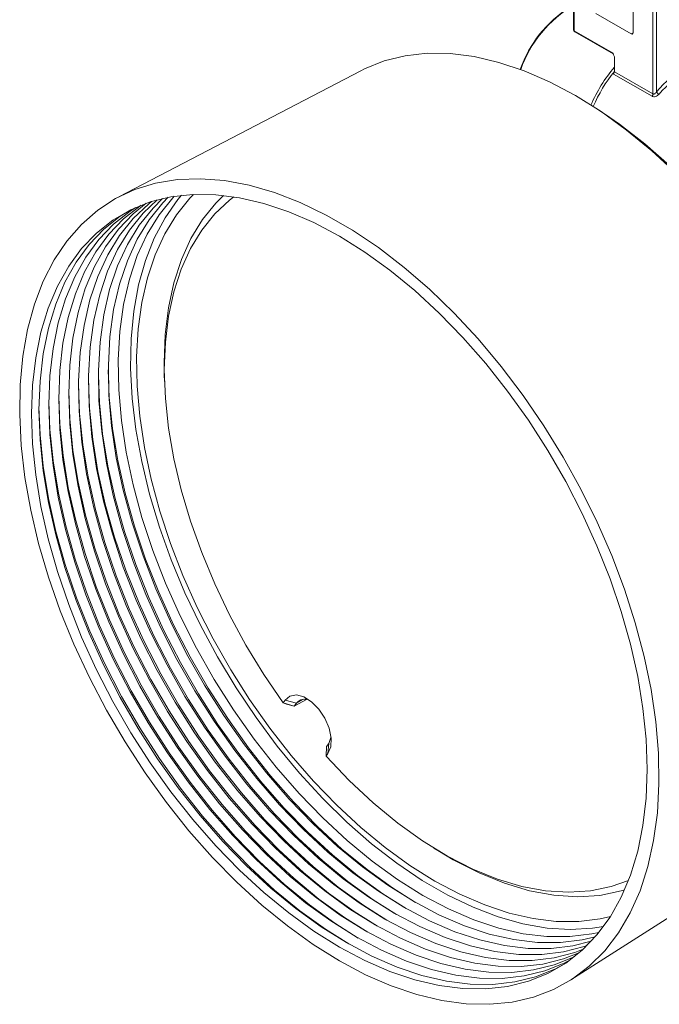
# Model space of a CAD drawing. Units: inches. Extents: x 59.1 to 109.8, y 161 to 214.8.
# Drawn here: x 59.1 to 71, y 161 to 179.4 of the extents above; entities that cross this region are included whole.
import ezdxf

# ---------------------------------------------------------------- set-up
doc = ezdxf.new("R2010")
doc.units = ezdxf.units.IN
doc.header["$MEASUREMENT"] = 0

# ---------------------------------------------------------------- blocks, each defined once
blk = doc.blocks.new('block 5')
at = {"color": 7, "lineweight": 9}
blk.add_lwpolyline([(69.392, 161.445), (73.694, 164.18)], dxfattribs=at)
blk = doc.blocks.new('block 6')
at = {"color": 7, "lineweight": 9}
blk.add_lwpolyline([(65.462, 178.441), (60.942, 176.083)], dxfattribs=at)
blk = doc.blocks.new('block 8')
at = {"color": 7, "lineweight": 9}
blk.add_lwpolyline([(70.018, 177.636), (69.915, 177.704)], dxfattribs=at)
blk = doc.blocks.new('block 9')
at = {"color": 7, "lineweight": 9}
blk.add_lwpolyline([(66.828, 163.909), (66.935, 163.842)], dxfattribs=at)
blk = doc.blocks.new('block 10')
at = {"color": 7, "lineweight": 9}
blk.add_lwpolyline([(61.79, 172.756), (61.793, 172.63)], dxfattribs=at)
blk = doc.blocks.new('block 408')
at = {"color": 7, "lineweight": 9}
blk.add_lwpolyline([(69.443, 183.94), (69.443, 179.207)], dxfattribs=at)
blk = doc.blocks.new('block 411')
at = {"color": 7, "lineweight": 9}
blk.add_lwpolyline([(70.182, 178.753), (70.187, 178.748)], dxfattribs=at)
blk = doc.blocks.new('block 412')
at = {"color": 7, "lineweight": 9}
blk.add_lwpolyline([(69.466, 179.166), (70.183, 178.753)], dxfattribs=at)
blk = doc.blocks.new('block 414')
at = {"color": 7, "lineweight": 9}
blk.add_open_spline([(69.443, 179.207), (69.443, 179.19), (69.452, 179.175), (69.466, 179.166)], degree=3, dxfattribs=at)
blk = doc.blocks.new('block 532')
at = {"color": 7, "lineweight": 9}
blk.add_lwpolyline([(65.063, 161.801), (64.575, 162.105), (64.092, 162.453), (63.614, 162.843), (63.146, 163.272), (62.691, 163.736), (62.251, 164.234), (61.831, 164.762), (61.432, 165.316), (61.057, 165.893), (60.708, 166.488), (60.389, 167.098), (60.101, 167.718), (59.846, 168.345), (59.625, 168.975), (59.441, 169.603), (59.294, 170.225), (59.185, 170.836), (59.116, 171.434), (59.086, 172.013), (59.096, 172.57), (59.146, 173.102), (59.235, 173.604), (59.363, 174.074), (59.528, 174.508), (59.731, 174.903), (59.969, 175.257), (60.241, 175.567), (60.545, 175.832), (60.879, 176.049), (61.241, 176.218), (61.628, 176.336), (62.039, 176.404), (62.469, 176.42), (62.917, 176.385), (63.379, 176.299), (63.852, 176.162), (64.333, 175.976), (64.819, 175.742), (65.307, 175.46), (65.793, 175.133), (66.274, 174.764), (66.747, 174.355), (67.209, 173.907), (67.656, 173.426), (68.087, 172.912), (68.497, 172.371), (68.884, 171.805), (69.246, 171.219), (69.58, 170.616), (69.884, 170), (70.156, 169.376), (70.394, 168.747), (70.597, 168.118), (70.763, 167.492), (70.891, 166.875), (70.98, 166.27), (71.029, 165.681), (71.039, 165.113), (71.009, 164.568), (70.94, 164.05), (70.832, 163.564), (70.685, 163.112), (70.5, 162.697), (70.28, 162.322), (70.025, 161.989), (69.736, 161.702), (69.417, 161.46), (69.069, 161.267), (68.694, 161.124), (68.295, 161.031), (67.874, 160.989), (67.434, 160.998), (66.979, 161.059), (66.512, 161.17), (66.034, 161.332), (65.55, 161.542), (65.063, 161.801)], dxfattribs=at)
blk = doc.blocks.new('block 533')
at = {"color": 7, "lineweight": 9}
blk.add_lwpolyline([(73.694, 164.18), (73.761, 164.223), (74.072, 164.468), (74.352, 164.759), (74.598, 165.094), (74.809, 165.471), (74.984, 165.888), (75.122, 166.341), (75.221, 166.828), (75.28, 167.346), (75.3, 167.889), (75.28, 168.456), (75.221, 169.042), (75.122, 169.643), (74.984, 170.255), (74.809, 170.874), (74.598, 171.495), (74.352, 172.115), (74.072, 172.729), (73.761, 173.333), (73.42, 173.922), (73.053, 174.493), (72.662, 175.043), (72.248, 175.566), (71.816, 176.06), (71.367, 176.52), (70.906, 176.945), (70.435, 177.331), (69.957, 177.676), (69.476, 177.976), (68.995, 178.231), (68.518, 178.438), (68.047, 178.596), (67.585, 178.704), (67.137, 178.76), (66.704, 178.766), (66.291, 178.72), (65.899, 178.623), (65.532, 178.476), (65.462, 178.441)], dxfattribs=at)
blk = doc.blocks.new('block 534')
at = {"color": 7, "lineweight": 9}
blk.add_lwpolyline([(65.063, 162.059), (64.587, 162.356), (64.116, 162.696), (63.65, 163.077), (63.194, 163.497), (62.751, 163.953), (62.324, 164.441), (61.915, 164.958), (61.528, 165.5), (61.165, 166.065), (60.829, 166.647), (60.522, 167.244), (60.245, 167.85), (60.002, 168.462), (59.793, 169.077), (59.62, 169.688), (59.484, 170.293), (59.387, 170.886), (59.328, 171.465), (59.308, 172.026), (59.328, 172.563), (59.387, 173.074), (59.484, 173.555), (59.62, 174.003), (59.793, 174.415), (60.002, 174.788), (60.245, 175.119), (60.522, 175.406), (60.829, 175.648), (61.165, 175.842), (61.528, 175.988), (61.915, 176.083), (62.324, 176.129), (62.751, 176.123), (63.194, 176.067), (63.65, 175.96), (64.116, 175.805), (64.587, 175.6), (65.063, 175.348), (65.538, 175.051), (66.01, 174.711), (66.475, 174.33), (66.931, 173.91), (67.374, 173.454), (67.802, 172.967), (68.21, 172.449), (68.597, 171.907), (68.96, 171.343), (69.296, 170.76), (69.604, 170.163), (69.88, 169.557), (70.124, 168.945), (70.332, 168.331), (70.505, 167.719), (70.641, 167.115), (70.738, 166.521), (70.797, 165.942), (70.817, 165.382), (70.797, 164.844), (70.738, 164.333), (70.641, 163.852), (70.505, 163.404), (70.332, 162.992), (70.124, 162.619), (69.88, 162.288), (69.604, 162.001), (69.296, 161.759), (68.96, 161.565), (68.597, 161.419), (68.21, 161.324), (67.802, 161.279), (67.374, 161.284), (66.931, 161.34), (66.475, 161.446), (66.01, 161.603), (65.538, 161.807), (65.063, 162.059)], dxfattribs=at)
blk = doc.blocks.new('block 535')
at = {"color": 7, "lineweight": 9}
blk.add_lwpolyline([(65.239, 162.117), (64.801, 162.393), (64.323, 162.738), (63.85, 163.125), (63.388, 163.551), (62.939, 164.013), (62.505, 164.507), (62.091, 165.032), (61.699, 165.582), (61.33, 166.154), (60.989, 166.745), (60.678, 167.35), (60.398, 167.965), (60.151, 168.586), (59.939, 169.209), (59.763, 169.829), (59.626, 170.442), (59.527, 171.045), (59.467, 171.632), (59.447, 172.15)], dxfattribs=at)
blk = doc.blocks.new('block 536')
at = {"color": 7, "lineweight": 9}
blk.add_lwpolyline([(65.197, 162.142), (64.722, 162.438), (64.251, 162.778), (63.785, 163.159), (63.33, 163.579), (62.887, 164.034), (62.46, 164.521), (62.052, 165.038), (61.665, 165.58), (61.303, 166.144), (60.967, 166.726), (60.66, 167.322), (60.383, 167.928), (60.14, 168.54), (59.931, 169.153), (59.759, 169.764), (59.623, 170.369), (59.526, 170.962), (59.467, 171.541), (59.447, 172.1), (59.467, 172.637), (59.526, 173.148), (59.623, 173.629), (59.759, 174.076), (59.931, 174.488), (60.14, 174.86), (60.383, 175.191), (60.66, 175.478), (60.967, 175.72), (61.165, 175.842)], dxfattribs=at)
blk = doc.blocks.new('block 537')
at = {"color": 7, "lineweight": 9}
blk.add_lwpolyline([(69.295, 161.758), (69.091, 161.648), (68.728, 161.503), (68.342, 161.407), (67.933, 161.362), (67.506, 161.367), (67.064, 161.423), (66.608, 161.53), (66.143, 161.686), (65.672, 161.89), (65.197, 162.142)], dxfattribs=at)
blk = doc.blocks.new('block 538')
at = {"color": 7, "lineweight": 9}
blk.add_lwpolyline([(65.376, 162.252), (64.901, 162.548), (64.43, 162.888), (63.966, 163.269), (63.511, 163.688), (63.069, 164.142), (62.642, 164.629), (62.234, 165.145), (61.848, 165.687), (61.486, 166.25), (61.15, 166.832), (60.843, 167.427), (60.567, 168.032), (60.324, 168.643), (60.116, 169.256), (59.943, 169.867), (59.808, 170.47), (59.711, 171.063), (59.652, 171.641), (59.632, 172.2), (59.652, 172.736), (59.711, 173.246), (59.808, 173.726), (59.943, 174.174), (60.116, 174.585), (60.324, 174.957), (60.567, 175.287), (60.843, 175.574), (61.15, 175.815), (61.259, 175.886)], dxfattribs=at)
blk = doc.blocks.new('block 539')
at = {"color": 7, "lineweight": 9}
blk.add_lwpolyline([(69.38, 161.818), (69.266, 161.759), (68.903, 161.614), (68.517, 161.518), (68.109, 161.473), (67.683, 161.479), (67.241, 161.535), (66.785, 161.641), (66.321, 161.797), (65.85, 162.001), (65.376, 162.252)], dxfattribs=at)
blk = doc.blocks.new('block 540')
at = {"color": 7, "lineweight": 9}
blk.add_lwpolyline([(65.418, 162.228), (64.98, 162.503), (64.502, 162.848), (64.031, 163.234), (63.569, 163.66), (63.12, 164.121), (62.687, 164.615), (62.273, 165.139), (61.881, 165.689), (61.514, 166.26), (61.173, 166.851), (60.861, 167.455), (60.581, 168.069), (60.335, 168.69), (60.123, 169.312), (59.948, 169.931), (59.811, 170.544), (59.712, 171.145), (59.652, 171.732), (59.632, 172.249)], dxfattribs=at)
blk = doc.blocks.new('block 541')
at = {"color": 7, "lineweight": 9}
blk.add_lwpolyline([(65.554, 162.362), (65.081, 162.658), (64.61, 162.998), (64.146, 163.378), (63.692, 163.797), (63.25, 164.251), (62.824, 164.737), (62.416, 165.253), (62.03, 165.793), (61.669, 166.356), (61.333, 166.937), (61.027, 167.532), (60.751, 168.137), (60.509, 168.747), (60.3, 169.359), (60.128, 169.969), (59.993, 170.572), (59.895, 171.164), (59.837, 171.741), (59.817, 172.299), (59.837, 172.835), (59.895, 173.345), (59.993, 173.824), (60.128, 174.271), (60.3, 174.682), (60.509, 175.053), (60.751, 175.384), (61.027, 175.67), (61.333, 175.911), (61.355, 175.926)], dxfattribs=at)
blk = doc.blocks.new('block 542')
at = {"color": 7, "lineweight": 9}
blk.add_lwpolyline([(69.463, 161.881), (69.44, 161.87), (69.078, 161.725), (68.692, 161.63), (68.285, 161.584), (67.859, 161.59), (67.417, 161.646), (66.963, 161.752), (66.499, 161.907), (66.028, 162.111), (65.554, 162.362)], dxfattribs=at)
blk = doc.blocks.new('block 543')
at = {"color": 7, "lineweight": 9}
blk.add_lwpolyline([(65.596, 162.338), (65.16, 162.613), (64.682, 162.957), (64.211, 163.344), (63.75, 163.768), (63.301, 164.229), (62.869, 164.723), (62.455, 165.246), (62.064, 165.795), (61.696, 166.367), (61.356, 166.956), (61.045, 167.56), (60.765, 168.174), (60.519, 168.793), (60.308, 169.414), (60.133, 170.033), (59.995, 170.645), (59.897, 171.246), (59.837, 171.832), (59.817, 172.349)], dxfattribs=at)
blk = doc.blocks.new('block 544')
at = {"color": 7, "lineweight": 9}
blk.add_lwpolyline([(65.733, 162.473), (65.26, 162.769), (64.79, 163.108), (64.326, 163.487), (63.872, 163.906), (63.431, 164.359), (63.005, 164.845), (62.599, 165.36), (62.213, 165.9), (61.852, 166.462), (61.517, 167.043), (61.211, 167.637), (60.935, 168.241), (60.693, 168.851), (60.485, 169.462), (60.313, 170.071), (60.178, 170.673), (60.08, 171.264), (60.022, 171.841), (60.002, 172.399), (60.022, 172.934), (60.08, 173.443), (60.178, 173.922), (60.313, 174.369), (60.485, 174.779), (60.693, 175.15), (60.935, 175.48), (61.211, 175.766), (61.453, 175.962)], dxfattribs=at)
blk = doc.blocks.new('block 545')
at = {"color": 7, "lineweight": 9}
blk.add_lwpolyline([(69.543, 161.948), (69.253, 161.836), (68.868, 161.741), (68.461, 161.696), (68.035, 161.701), (67.594, 161.757), (67.14, 161.863), (66.676, 162.018), (66.206, 162.222), (65.733, 162.473)], dxfattribs=at)
blk = doc.blocks.new('block 546')
at = {"color": 7, "lineweight": 9}
blk.add_lwpolyline([(65.775, 162.449), (65.339, 162.723), (64.862, 163.067), (64.391, 163.453), (63.931, 163.877), (63.483, 164.338), (63.051, 164.831), (62.638, 165.354), (62.246, 165.902), (61.88, 166.473), (61.54, 167.061), (61.229, 167.665), (60.949, 168.278), (60.703, 168.897), (60.492, 169.517), (60.317, 170.135), (60.18, 170.747), (60.082, 171.347), (60.022, 171.932), (60.002, 172.448)], dxfattribs=at)
blk = doc.blocks.new('block 547')
at = {"color": 7, "lineweight": 9}
blk.add_lwpolyline([(65.912, 162.583), (65.433, 162.883), (64.957, 163.227), (64.488, 163.613), (64.029, 164.038), (63.584, 164.499), (63.154, 164.993), (62.744, 165.517), (62.356, 166.066), (61.993, 166.637), (61.658, 167.226), (61.352, 167.829), (61.078, 168.442), (60.839, 169.06), (60.635, 169.679), (60.467, 170.294), (60.338, 170.902), (60.249, 171.497), (60.199, 172.077), (60.188, 172.636), (60.219, 173.172), (60.289, 173.679), (60.398, 174.155), (60.546, 174.596), (60.732, 174.999), (60.954, 175.361), (61.211, 175.68), (61.501, 175.954), (61.553, 175.995)], dxfattribs=at)
blk = doc.blocks.new('block 548')
at = {"color": 7, "lineweight": 9}
blk.add_lwpolyline([(69.622, 162.018), (69.468, 161.96), (69.08, 161.859), (68.67, 161.809), (68.24, 161.81), (67.794, 161.864), (67.336, 161.969), (66.867, 162.125), (66.391, 162.33), (65.912, 162.583)], dxfattribs=at)
blk = doc.blocks.new('block 549')
at = {"color": 7, "lineweight": 9}
blk.add_lwpolyline([(65.954, 162.559), (65.518, 162.833), (65.042, 163.177), (64.572, 163.562), (64.111, 163.986), (63.664, 164.446), (63.232, 164.939), (62.82, 165.461), (62.429, 166.009), (62.063, 166.579), (61.723, 167.167), (61.412, 167.769), (61.133, 168.382), (60.888, 169), (60.677, 169.62), (60.502, 170.237), (60.365, 170.848), (60.266, 171.448), (60.207, 172.033), (60.187, 172.548)], dxfattribs=at)
blk = doc.blocks.new('block 550')
at = {"color": 7, "lineweight": 9}
blk.add_lwpolyline([(66.091, 162.694), (65.612, 162.993), (65.137, 163.336), (64.669, 163.722), (64.21, 164.147), (63.765, 164.607), (63.336, 165.101), (62.926, 165.624), (62.539, 166.172), (62.176, 166.743), (61.841, 167.332), (61.536, 167.934), (61.262, 168.546), (61.023, 169.163), (60.819, 169.781), (60.652, 170.396), (60.523, 171.003), (60.434, 171.598), (60.384, 172.177), (60.374, 172.736), (60.404, 173.27), (60.473, 173.777), (60.583, 174.252), (60.731, 174.693), (60.917, 175.096), (61.138, 175.458), (61.395, 175.776), (61.655, 176.025)], dxfattribs=at)
blk = doc.blocks.new('block 551')
at = {"color": 7, "lineweight": 9}
blk.add_lwpolyline([(69.699, 162.091), (69.643, 162.071), (69.255, 161.97), (68.846, 161.92), (68.416, 161.922), (67.971, 161.975), (67.513, 162.08), (67.044, 162.235), (66.569, 162.44), (66.091, 162.694)], dxfattribs=at)
blk = doc.blocks.new('block 552')
at = {"color": 7, "lineweight": 9}
blk.add_lwpolyline([(66.133, 162.669), (65.698, 162.943), (65.222, 163.287), (64.752, 163.671), (64.292, 164.095), (63.845, 164.554), (63.414, 165.046), (63.002, 165.568), (62.612, 166.115), (62.245, 166.685), (61.906, 167.272), (61.596, 167.874), (61.318, 168.486), (61.072, 169.104), (60.861, 169.723), (60.687, 170.34), (60.55, 170.95), (60.451, 171.549), (60.392, 172.133), (60.372, 172.648)], dxfattribs=at)
blk = doc.blocks.new('block 553')
at = {"color": 7, "lineweight": 9}
blk.add_lwpolyline([(66.27, 162.804), (65.792, 163.103), (65.317, 163.446), (64.849, 163.831), (64.391, 164.255), (63.946, 164.716), (63.518, 165.209), (63.108, 165.731), (62.721, 166.279), (62.359, 166.849), (62.024, 167.437), (61.72, 168.039), (61.447, 168.65), (61.207, 169.266), (61.004, 169.884), (60.837, 170.498), (60.708, 171.104), (60.619, 171.699), (60.569, 172.277), (60.559, 172.835), (60.589, 173.369), (60.658, 173.875), (60.768, 174.35), (60.915, 174.79), (61.101, 175.192), (61.323, 175.554), (61.579, 175.872), (61.759, 176.051)], dxfattribs=at)
blk = doc.blocks.new('block 554')
at = {"color": 7, "lineweight": 9}
blk.add_lwpolyline([(69.774, 162.168), (69.431, 162.081), (69.021, 162.031), (68.593, 162.033), (68.148, 162.086), (67.69, 162.191), (67.222, 162.346), (66.747, 162.551), (66.27, 162.804)], dxfattribs=at)
blk = doc.blocks.new('block 555')
at = {"color": 7, "lineweight": 9}
blk.add_lwpolyline([(66.312, 162.78), (65.877, 163.053), (65.401, 163.396), (64.932, 163.781), (64.473, 164.204), (64.027, 164.663), (63.596, 165.154), (63.184, 165.675), (62.794, 166.222), (62.429, 166.791), (62.09, 167.378), (61.78, 167.979), (61.502, 168.59), (61.256, 169.207), (61.046, 169.826), (60.871, 170.442), (60.735, 171.051), (60.636, 171.65), (60.577, 172.233), (60.557, 172.747)], dxfattribs=at)
blk = doc.blocks.new('block 556')
at = {"color": 7, "lineweight": 9}
blk.add_lwpolyline([(66.448, 162.914), (65.971, 163.213), (65.497, 163.556), (65.029, 163.941), (64.572, 164.364), (64.127, 164.824), (63.699, 165.316), (63.291, 165.838), (62.904, 166.386), (62.542, 166.955), (62.208, 167.542), (61.903, 168.143), (61.631, 168.754), (61.392, 169.37), (61.188, 169.987), (61.022, 170.6), (60.893, 171.206), (60.804, 171.8), (60.754, 172.377), (60.744, 172.935), (60.774, 173.468), (60.843, 173.974), (60.953, 174.448), (61.1, 174.888), (61.285, 175.289), (61.507, 175.651), (61.763, 175.969), (61.865, 176.074)], dxfattribs=at)
blk = doc.blocks.new('block 557')
at = {"color": 7, "lineweight": 9}
blk.add_lwpolyline([(69.846, 162.248), (69.606, 162.192), (69.197, 162.143), (68.769, 162.144), (68.325, 162.198), (67.867, 162.302), (67.4, 162.457), (66.926, 162.662), (66.448, 162.914)], dxfattribs=at)
blk = doc.blocks.new('block 558')
at = {"color": 7, "lineweight": 9}
blk.add_lwpolyline([(66.49, 162.89), (66.056, 163.164), (65.581, 163.506), (65.112, 163.89), (64.654, 164.313), (64.208, 164.771), (63.778, 165.262), (63.367, 165.782), (62.977, 166.329), (62.612, 166.897), (62.273, 167.483), (61.964, 168.084), (61.685, 168.694), (61.44, 169.31), (61.23, 169.928), (61.056, 170.544), (60.919, 171.153), (60.821, 171.75), (60.762, 172.333), (60.742, 172.847)], dxfattribs=at)
blk = doc.blocks.new('block 559')
at = {"color": 7, "lineweight": 9}
blk.add_lwpolyline([(66.627, 163.025), (66.15, 163.323), (65.676, 163.666), (65.21, 164.05), (64.753, 164.473), (64.309, 164.932), (63.881, 165.424), (63.473, 165.945), (63.087, 166.492), (62.725, 167.061), (62.391, 167.648), (62.087, 168.248), (61.815, 168.858), (61.576, 169.473), (61.373, 170.089), (61.206, 170.702), (61.078, 171.307), (60.989, 171.9), (60.939, 172.477), (60.929, 173.034), (60.959, 173.567), (61.028, 174.072), (61.137, 174.546), (61.285, 174.985), (61.47, 175.386), (61.691, 175.747), (61.947, 176.065), (61.973, 176.093)], dxfattribs=at)
blk = doc.blocks.new('block 560')
at = {"color": 7, "lineweight": 9}
blk.add_lwpolyline([(69.917, 162.333), (69.781, 162.304), (69.373, 162.254), (68.945, 162.256), (68.501, 162.309), (68.044, 162.414), (67.577, 162.568), (67.104, 162.773), (66.627, 163.025)], dxfattribs=at)
blk = doc.blocks.new('block 561')
at = {"color": 7, "lineweight": 9}
blk.add_lwpolyline([(62.111, 176.112), (62.045, 176.032), (61.806, 175.692), (61.603, 175.312), (61.437, 174.892), (61.309, 174.435), (61.22, 173.946), (61.17, 173.428), (61.16, 172.883), (61.19, 172.316), (61.259, 171.732), (61.368, 171.133), (61.516, 170.524), (61.7, 169.91), (61.921, 169.295), (62.177, 168.683), (62.465, 168.078), (62.784, 167.485), (63.131, 166.907), (63.505, 166.35), (63.902, 165.816), (64.32, 165.309), (64.755, 164.834), (65.205, 164.393), (65.667, 163.99), (66.137, 163.627), (66.612, 163.306), (67.089, 163.031), (67.564, 162.803), (68.034, 162.623), (68.496, 162.494), (68.946, 162.415), (69.381, 162.388), (69.799, 162.411), (70.002, 162.443)], dxfattribs=at)
blk = doc.blocks.new('block 562')
at = {"color": 7, "lineweight": 9}
blk.add_lwpolyline([(66.851, 163.292), (66.384, 163.584), (65.92, 163.919), (65.463, 164.295), (65.015, 164.71), (64.581, 165.159), (64.162, 165.641), (63.763, 166.151), (63.384, 166.687), (63.031, 167.244), (62.704, 167.818), (62.406, 168.406), (62.139, 169.003), (61.905, 169.605), (61.706, 170.208), (61.544, 170.808), (61.418, 171.4), (61.33, 171.981), (61.281, 172.546), (61.272, 173.091), (61.301, 173.613), (61.369, 174.107), (61.476, 174.571), (61.62, 175.001), (61.801, 175.394), (62.018, 175.747), (62.268, 176.058), (62.336, 176.129)], dxfattribs=at)
blk = doc.blocks.new('block 563')
at = {"color": 7, "lineweight": 9}
blk.add_lwpolyline([(70.13, 162.629), (69.938, 162.586), (69.539, 162.537), (69.12, 162.539), (68.686, 162.591), (68.238, 162.693), (67.781, 162.845), (67.317, 163.045), (66.851, 163.292)], dxfattribs=at)
blk = doc.blocks.new('block 564')
at = {"color": 7, "lineweight": 9}
blk.add_lwpolyline([(70.018, 177.636), (70.303, 177.438), (70.774, 177.074), (71.237, 176.67), (71.688, 176.228), (72.124, 175.752), (72.543, 175.244), (72.941, 174.709), (73.315, 174.15), (73.663, 173.572), (73.983, 172.977), (74.272, 172.371), (74.528, 171.758), (74.749, 171.141), (74.934, 170.526), (75.082, 169.916), (75.191, 169.316), (75.261, 168.73), (75.276, 168.528)], dxfattribs=at)
blk = doc.blocks.new('block 565')
at = {"color": 7, "lineweight": 9}
blk.add_lwpolyline([(64.815, 165.629), (65.248, 165.173), (65.696, 164.755), (66.154, 164.377), (66.62, 164.043), (67.088, 163.755), (67.556, 163.517), (68.019, 163.329), (68.475, 163.193), (68.919, 163.111), (69.347, 163.083), (69.757, 163.109), (70.145, 163.189), (70.468, 163.305)], dxfattribs=at)
blk = doc.blocks.new('block 566')
at = {"color": 7, "lineweight": 9}
blk.add_lwpolyline([(64.849, 165.678), (64.815, 165.629)], dxfattribs=at)
blk = doc.blocks.new('block 567')
at = {"color": 7, "lineweight": 9}
blk.add_lwpolyline([(64.048, 166.674), (64.139, 166.751), (64.26, 166.772), (64.4, 166.735), (64.544, 166.643), (64.679, 166.505), (64.792, 166.335), (64.871, 166.149), (64.908, 165.966), (64.901, 165.804), (64.849, 165.678)], dxfattribs=at)
blk = doc.blocks.new('block 568')
at = {"color": 7, "lineweight": 9}
blk.add_lwpolyline([(64.014, 166.626), (64.048, 166.674)], dxfattribs=at)
blk = doc.blocks.new('block 569')
at = {"color": 7, "lineweight": 9}
blk.add_lwpolyline([(63.091, 176.085), (63.01, 176.022), (62.733, 175.765), (62.489, 175.462), (62.279, 175.117), (62.104, 174.731), (61.968, 174.308), (61.869, 173.852), (61.81, 173.364), (61.79, 172.85), (61.81, 172.314), (61.869, 171.758), (61.968, 171.187), (62.104, 170.607), (62.279, 170.02), (62.489, 169.432), (62.733, 168.847), (63.01, 168.27), (63.317, 167.704), (63.653, 167.155), (64.014, 166.626)], dxfattribs=at)
blk = doc.blocks.new('block 570')
at = {"color": 7, "lineweight": 9}
blk.add_lwpolyline([(70.395, 163.127), (70.331, 163.108), (69.934, 163.025), (69.513, 162.998), (69.073, 163.027), (68.618, 163.111), (68.15, 163.251), (67.675, 163.444), (67.194, 163.689), (66.935, 163.842)], dxfattribs=at)
blk = doc.blocks.new('block 571')
at = {"color": 7, "lineweight": 9}
blk.add_lwpolyline([(61.79, 172.756), (61.786, 172.982), (61.806, 173.509), (61.868, 174.008), (61.969, 174.476), (62.11, 174.909), (62.289, 175.304), (62.505, 175.657), (62.756, 175.967), (62.9, 176.11)], dxfattribs=at)
blk = doc.blocks.new('block 572')
at = {"color": 7, "lineweight": 9}
blk.add_lwpolyline([(64.073, 166.601), (64.014, 166.626)], dxfattribs=at)
blk = doc.blocks.new('block 573')
at = {"color": 7, "lineweight": 9}
blk.add_lwpolyline([(64.864, 165.866), (64.905, 165.973), (64.907, 165.981)], dxfattribs=at)
blk = doc.blocks.new('block 574')
at = {"color": 7, "lineweight": 9}
blk.add_open_spline([(64.509, 166.67), (64.424, 166.714), (64.32, 166.692), (64.26, 166.617)], degree=3, dxfattribs=at)
blk = doc.blocks.new('block 575')
at = {"color": 7, "lineweight": 9}
blk.add_lwpolyline([(64.26, 166.617), (64.048, 166.674)], dxfattribs=at)
blk = doc.blocks.new('block 576')
at = {"color": 7, "lineweight": 9}
blk.add_lwpolyline([(64.864, 165.866), (64.849, 165.678)], dxfattribs=at)
blk = doc.blocks.new('block 577')
at = {"color": 7, "lineweight": 9}
blk.add_lwpolyline([(64.824, 165.809), (64.864, 165.866)], dxfattribs=at)
blk = doc.blocks.new('block 578')
at = {"color": 7, "lineweight": 9}
blk.add_lwpolyline([(64.824, 165.809), (64.815, 165.629)], dxfattribs=at)
blk = doc.blocks.new('block 579')
at = {"color": 7, "lineweight": 9}
blk.add_lwpolyline([(64.26, 166.617), (64.22, 166.561)], dxfattribs=at)
blk = doc.blocks.new('block 580')
at = {"color": 7, "lineweight": 9}
blk.add_lwpolyline([(64.22, 166.561), (64.014, 166.626)], dxfattribs=at)
blk = doc.blocks.new('block 581')
at = {"color": 7, "lineweight": 9}
blk.add_lwpolyline([(64.073, 166.601), (64.22, 166.561)], dxfattribs=at)
blk = doc.blocks.new('block 582')
at = {"color": 7, "lineweight": 9}
blk.add_lwpolyline([(64.22, 166.561), (64.463, 166.692)], dxfattribs=at)
blk = doc.blocks.new('block 2463')
at = {"color": 7, "lineweight": 9}
blk.add_open_spline([(70.206, 178.504), (70.024, 178.293), (69.877, 178.056), (69.768, 177.799)], degree=3, dxfattribs=at)
blk = doc.blocks.new('block 2464')
at = {"color": 7, "lineweight": 9}
blk.add_open_spline([(69.443, 179.669), (68.984, 179.393), (68.635, 178.967), (68.454, 178.462)], degree=3, dxfattribs=at)
blk = doc.blocks.new('block 2465')
at = {"color": 7, "lineweight": 9}
blk.add_open_spline([(69.364, 179.624), (68.938, 179.351), (68.615, 178.943), (68.445, 178.465)], degree=3, dxfattribs=at)
blk = doc.blocks.new('block 2571')
at = {"color": 7, "lineweight": 9}
blk.add_open_spline([(70.926, 178.005), (70.927, 178.005), (70.928, 178.004), (70.928, 178.004), (70.931, 178.003), (70.934, 178.002), (70.937, 178.002), (70.939, 178.002), (70.94, 178.003), (70.942, 178.003), (70.947, 178.004), (70.953, 178.006), (70.958, 178.009), (70.958, 178.009), (70.959, 178.01), (70.959, 178.01), (70.966, 178.014), (70.972, 178.02), (70.977, 178.026), (70.983, 178.032), (70.988, 178.039), (70.992, 178.047)], degree=3, knots=[0, 0, 0, 0, 1, 1, 1, 2, 2, 2, 3, 3, 3, 4, 4, 4, 5, 5, 5, 6, 6, 6, 7, 7, 7, 7], dxfattribs=at)
blk = doc.blocks.new('block 2573')
at = {"color": 7, "lineweight": 9}
blk.add_open_spline([(71.532, 178.49), (71.344, 178.387), (71.159, 178.235), (70.992, 178.047)], degree=3, dxfattribs=at)
blk = doc.blocks.new('block 2578')
at = {"color": 7, "lineweight": 9}
blk.add_lwpolyline([(70.522, 179.129), (69.86, 179.512)], dxfattribs=at)
blk = doc.blocks.new('block 2579')
at = {"color": 7, "lineweight": 9}
blk.add_open_spline([(70.522, 179.129), (70.541, 179.119), (70.556, 179.127), (70.556, 179.149)], degree=3, dxfattribs=at)
blk = doc.blocks.new('block 2580')
at = {"color": 7, "lineweight": 9}
blk.add_lwpolyline([(70.556, 183.655), (70.556, 179.149)], dxfattribs=at)
blk = doc.blocks.new('block 2581')
at = {"color": 7, "lineweight": 9}
blk.add_open_spline([(70.173, 178.774), (70.18, 178.763), (70.186, 178.752), (70.192, 178.74), (70.196, 178.73), (70.201, 178.72), (70.203, 178.71), (70.205, 178.703), (70.205, 178.696), (70.206, 178.689)], degree=3, knots=[0, 0, 0, 0, 1, 1, 1, 2, 2, 2, 3, 3, 3, 3], dxfattribs=at)
blk = doc.blocks.new('block 2582')
at = {"color": 7, "lineweight": 9}
blk.add_lwpolyline([(69.456, 179.188), (70.173, 178.774)], dxfattribs=at)
blk = doc.blocks.new('block 2583')
at = {"color": 7, "lineweight": 9}
blk.add_lwpolyline([(70.206, 178.421), (70.926, 178.005)], dxfattribs=at)
blk = doc.blocks.new('block 2584')
at = {"color": 7, "lineweight": 9}
blk.add_lwpolyline([(70.206, 178.689), (70.206, 178.421)], dxfattribs=at)
blk = doc.blocks.new('block 2589')
at = {"color": 7, "lineweight": 9}
blk.add_open_spline([(71.04, 178.001), (71.031, 177.992), (71.022, 177.983), (71.011, 177.976), (71, 177.968), (70.988, 177.963), (70.976, 177.959), (70.964, 177.955), (70.952, 177.953), (70.941, 177.954), (70.931, 177.954), (70.922, 177.956), (70.914, 177.96), (70.913, 177.961), (70.911, 177.962), (70.91, 177.963)], degree=3, knots=[0, 0, 0, 0, 1, 1, 1, 2, 2, 2, 3, 3, 3, 4, 4, 4, 5, 5, 5, 5], dxfattribs=at)
blk = doc.blocks.new('block 2590')
at = {"color": 7, "lineweight": 9}
blk.add_open_spline([(71.566, 178.432), (71.383, 178.332), (71.203, 178.184), (71.04, 178.001)], degree=3, dxfattribs=at)
blk = doc.blocks.new('block 2592')
at = {"color": 7, "lineweight": 9}
blk.add_open_spline([(70.206, 178.425), (70.044, 178.227), (69.911, 178.006), (69.811, 177.771)], degree=3, dxfattribs=at)
blk = doc.blocks.new('block 2593')
at = {"color": 7, "lineweight": 9}
blk.add_lwpolyline([(70.91, 177.963), (70.19, 178.378)], dxfattribs=at)
blk = doc.blocks.new('block 2602')
at = {"color": 7, "lineweight": 9}
blk.add_open_spline([(70.992, 178.047), (71.005, 178.028), (71.021, 178.013), (71.04, 178.001)], degree=3, dxfattribs=at)
blk = doc.blocks.new('block 2607')
at = {"color": 7, "lineweight": 9}
blk.add_open_spline([(70.91, 177.963), (70.92, 177.975), (70.926, 177.989), (70.926, 178.005)], degree=3, dxfattribs=at)
blk = doc.blocks.new('block 2608')
at = {"color": 7, "lineweight": 9}
blk.add_open_spline([(70.19, 178.378), (70.2, 178.391), (70.206, 178.407), (70.206, 178.421)], degree=3, dxfattribs=at)
blk = doc.blocks.new('block 2610')
at = {"color": 7, "lineweight": 9}
blk.add_lwpolyline([(64.395, 166.691), (64.26, 166.617)], dxfattribs=at)
blk = doc.blocks.new('block 3063')
at = {"color": 7, "lineweight": 9}
blk.add_lwpolyline([(70.992, 183.805), (70.992, 178.047)], dxfattribs=at)
blk = doc.blocks.new('block 3064')
at = {"color": 7, "lineweight": 9}
blk.add_lwpolyline([(70.926, 178.005), (70.926, 183.801)], dxfattribs=at)
blk = doc.blocks.new('block 3065')
at = {"color": 7, "lineweight": 9}
blk.add_lwpolyline([(69.456, 183.942), (69.456, 179.188)], dxfattribs=at)
blk = doc.blocks.new('block 3068')
at = {"color": 7, "lineweight": 9}
blk.add_open_spline([(69.443, 179.207), (69.443, 179.199), (69.449, 179.191), (69.456, 179.188)], degree=3, dxfattribs=at)
blk = doc.blocks.new('block 3076')
at = {"color": 7, "lineweight": 9}
blk.add_lwpolyline([(70.522, 179.129), (70.556, 179.151)], dxfattribs=at)
blk = doc.blocks.new('block 3078')
at = {"color": 7, "lineweight": 9}
blk.add_open_spline([(70.173, 178.774), (70.173, 178.764), (70.177, 178.756), (70.182, 178.753)], degree=3, dxfattribs=at)
blk = doc.blocks.new('block 3079')
at = {"color": 7, "lineweight": 9}
blk.add_open_spline([(69.456, 179.188), (69.456, 179.179), (69.459, 179.171), (69.466, 179.166)], degree=3, dxfattribs=at)

msp = doc.modelspace()

# ---------------------------------------------------------------- block references
for name in ['block 408', 'block 3065', 'block 3064', 'block 3063', 'block 2580', 'block 2464', 'block 2465', 'block 2578', 'block 414', 'block 3068', 'block 2582', 'block 3079', 'block 412', 'block 3076', 'block 2579', 'block 533', 'block 2581', 'block 3078', 'block 411', 'block 2584', 'block 6', 'block 2463', 'block 2592', 'block 2608', 'block 2593', 'block 2583', 'block 2573', 'block 2590', 'block 2607', 'block 2589', 'block 2571', 'block 2602', 'block 8', 'block 564', 'block 532', 'block 534', 'block 544', 'block 547', 'block 550', 'block 553', 'block 556', 'block 559', 'block 561', 'block 562', 'block 571', 'block 569', 'block 536', 'block 538', 'block 541', 'block 558', 'block 552', 'block 555', 'block 10', 'block 549', 'block 543', 'block 546', 'block 535', 'block 540', 'block 567', 'block 568', 'block 572', 'block 580', 'block 575', 'block 581', 'block 582', 'block 579', 'block 574', 'block 2610', 'block 577', 'block 576', 'block 573', 'block 578', 'block 566', 'block 565', 'block 5', 'block 9', 'block 570', 'block 563', 'block 557', 'block 560', 'block 554', 'block 548', 'block 551', 'block 542', 'block 545', 'block 539', 'block 537']:
    msp.add_blockref(name, (0, 0))

doc.saveas('drawing.dxf')
